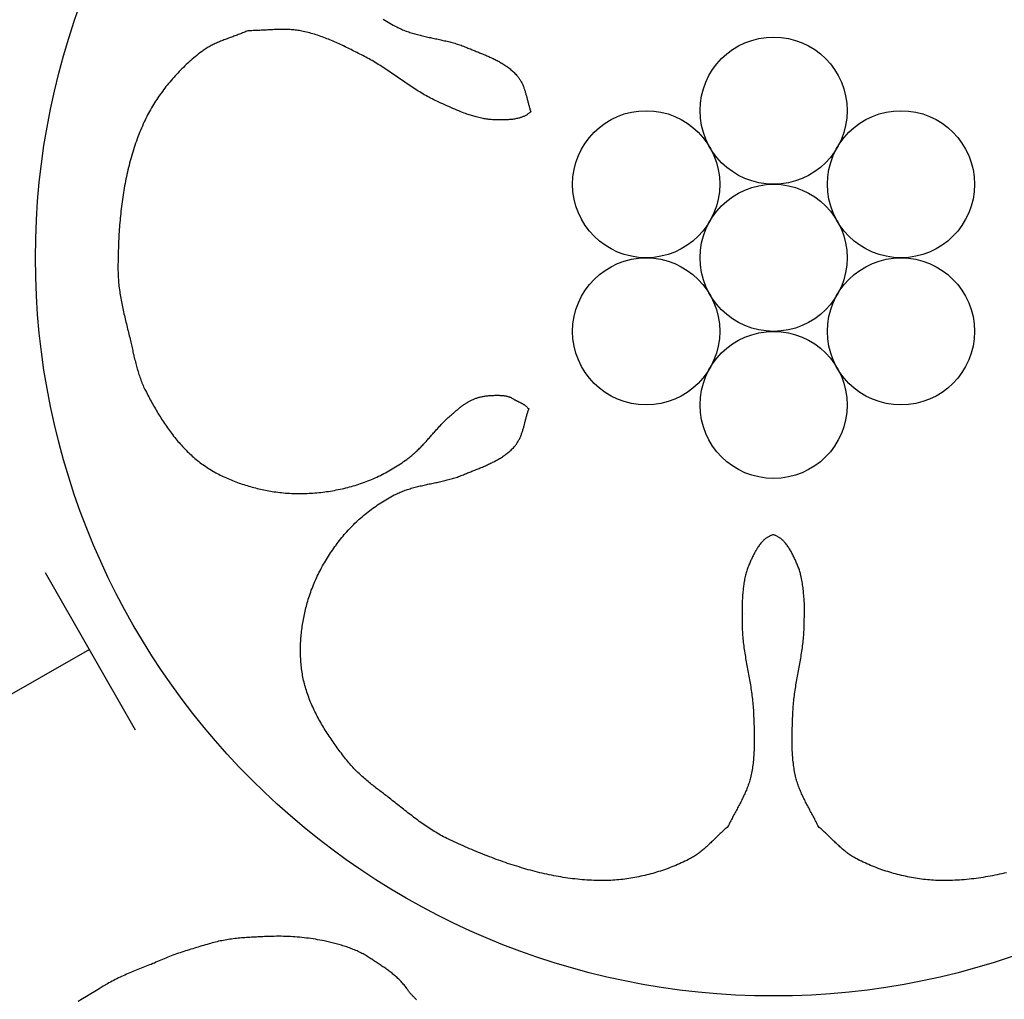
# Model space of a CAD drawing. Units: millimetres. Extents: x 7 to 264, y -100 to 99.
# Drawn here: x 91 to 123, y -24 to 8 of the extents above; entities that cross this region are included whole.
import ezdxf

# ---------------------------------------------------------------- set-up
doc = ezdxf.new("R2010")
doc.units = ezdxf.units.MM
doc.layers.add('Vector Layer 1', color=7, linetype='Continuous', lineweight=30)
doc.layers.add('Vector Layer 2', color=7, linetype='Continuous', lineweight=30)

msp = doc.modelspace()

# ---------------------------------------------------------------- linework, layer by layer
at = {"layer": 'Vector Layer 1', "color": 18, "lineweight": 30, "true_color": 0x000000}
for p, q in [((95.236, -15.292), (92.32, -10.197)), ((116.872, -10.183), (116.872, -10.183)), ((114.947, -11.529), (114.947, -11.529)), ((93.74, -12.678), (76.639, -22.464))]:
    msp.add_line(p, q, dxfattribs=at)
for points in [[(103.253, 7.726), (103.307, 7.692), (103.36, 7.659), (103.414, 7.626), (103.468, 7.594), (103.523, 7.563), (103.578, 7.532), (103.633, 7.502), (103.688, 7.473), (103.688, 7.473), (103.726, 7.454), (103.764, 7.435), (103.802, 7.417), (103.841, 7.4), (103.88, 7.383), (103.919, 7.367), (103.958, 7.352), (103.997, 7.337), (104.037, 7.323), (104.077, 7.309), (104.117, 7.295), (104.157, 7.282), (104.198, 7.27), (104.238, 7.258), (104.279, 7.246), (104.32, 7.235), (104.361, 7.224), (104.402, 7.213), (104.443, 7.203), (104.485, 7.193), (104.526, 7.183), (104.568, 7.173), (104.61, 7.164), (104.651, 7.154), (104.693, 7.145), (104.735, 7.136), (104.777, 7.127), (104.819, 7.118), (104.86, 7.109), (104.902, 7.1), (104.944, 7.092), (104.986, 7.083), (105.028, 7.074), (105.07, 7.065), (105.112, 7.056), (105.154, 7.047), (105.195, 7.037), (105.237, 7.028), (105.279, 7.018), (105.32, 7.008), (105.362, 6.998), (105.403, 6.988), (105.444, 6.977), (105.486, 6.966), (105.527, 6.954), (105.568, 6.943), (105.608, 6.93), (105.649, 6.918), (105.689, 6.905), (105.729, 6.891), (105.77, 6.878), (105.809, 6.863), (105.849, 6.848), (105.889, 6.833), (105.928, 6.816), (105.928, 6.816), (105.961, 6.803), (105.994, 6.789), (106.028, 6.775), (106.061, 6.762), (106.095, 6.748), (106.129, 6.734), (106.163, 6.721), (106.197, 6.707), (106.231, 6.694), (106.265, 6.68), (106.299, 6.667), (106.333, 6.653), (106.367, 6.639), (106.401, 6.625), (106.435, 6.612), (106.469, 6.598), (106.504, 6.583), (106.538, 6.569), (106.571, 6.555), (106.605, 6.54), (106.639, 6.526), (106.673, 6.511), (106.706, 6.496), (106.739, 6.48), (106.773, 6.465), (106.806, 6.449), (106.839, 6.433), (106.871, 6.417), (106.904, 6.401), (106.936, 6.384), (106.968, 6.367), (107, 6.349), (107.031, 6.332), (107.063, 6.314), (107.094, 6.295), (107.124, 6.276), (107.155, 6.257), (107.185, 6.238), (107.214, 6.218), (107.244, 6.198), (107.273, 6.177), (107.302, 6.156), (107.33, 6.134), (107.358, 6.112), (107.385, 6.089), (107.412, 6.066), (107.439, 6.043), (107.465, 6.018), (107.491, 5.994), (107.516, 5.969), (107.54, 5.943), (107.565, 5.917), (107.588, 5.89), (107.588, 5.89), (107.606, 5.869), (107.622, 5.848), (107.638, 5.827), (107.653, 5.805), (107.668, 5.783), (107.683, 5.76), (107.696, 5.738), (107.709, 5.715), (107.722, 5.691), (107.734, 5.668), (107.746, 5.644), (107.757, 5.62), (107.768, 5.595), (107.778, 5.571), (107.789, 5.546), (107.798, 5.521), (107.808, 5.495), (107.817, 5.47), (107.826, 5.444), (107.834, 5.418), (107.842, 5.393), (107.85, 5.366), (107.858, 5.34), (107.866, 5.314), (107.873, 5.287), (107.88, 5.261), (107.888, 5.234), (107.895, 5.208), (107.902, 5.181), (107.908, 5.154), (107.915, 5.127), (107.922, 5.1), (107.929, 5.074), (107.936, 5.047), (107.943, 5.02), (107.95, 4.993), (107.957, 4.967), (107.964, 4.94), (107.971, 4.913), (107.978, 4.887), (107.986, 4.86), (107.993, 4.834), (108.001, 4.808), (108.009, 4.782), (108.018, 4.756), (108.026, 4.73)], [(108.026, 4.73), (108.014, 4.717), (108.001, 4.704), (107.987, 4.692), (107.973, 4.68), (107.959, 4.669), (107.944, 4.657), (107.944, 4.657), (107.925, 4.644), (107.906, 4.632), (107.886, 4.62), (107.867, 4.608), (107.846, 4.598), (107.826, 4.587), (107.805, 4.578), (107.784, 4.569), (107.762, 4.56), (107.741, 4.552), (107.719, 4.545), (107.697, 4.537), (107.675, 4.531), (107.653, 4.525), (107.63, 4.519), (107.63, 4.519), (107.597, 4.511), (107.565, 4.504), (107.532, 4.497), (107.499, 4.492), (107.466, 4.487), (107.433, 4.482), (107.399, 4.478), (107.366, 4.475), (107.333, 4.472), (107.3, 4.469), (107.266, 4.467), (107.233, 4.466), (107.199, 4.465), (107.166, 4.464), (107.132, 4.463), (107.099, 4.463), (107.065, 4.462), (107.032, 4.462), (106.998, 4.463), (106.964, 4.463), (106.931, 4.463), (106.897, 4.463), (106.897, 4.463), (106.859, 4.465), (106.822, 4.467), (106.784, 4.469), (106.746, 4.472), (106.708, 4.475), (106.671, 4.479), (106.633, 4.484), (106.596, 4.489), (106.558, 4.495), (106.521, 4.501), (106.484, 4.508), (106.484, 4.508), (106.439, 4.517), (106.394, 4.527), (106.349, 4.537), (106.304, 4.548), (106.304, 4.548), (106.265, 4.558), (106.226, 4.569), (106.188, 4.58), (106.149, 4.591), (106.11, 4.603), (106.072, 4.615), (106.034, 4.628), (105.996, 4.641), (105.957, 4.654), (105.919, 4.667), (105.919, 4.667), (105.867, 4.687), (105.814, 4.707), (105.761, 4.728), (105.761, 4.728), (105.696, 4.754), (105.631, 4.781), (105.566, 4.808), (105.502, 4.836), (105.437, 4.864), (105.373, 4.893), (105.309, 4.922), (105.245, 4.951), (105.181, 4.98), (105.117, 5.01), (105.053, 5.039), (104.989, 5.069), (104.989, 5.069), (104.937, 5.093), (104.885, 5.118), (104.834, 5.144), (104.782, 5.17), (104.732, 5.197), (104.681, 5.224), (104.631, 5.252), (104.581, 5.28), (104.531, 5.309), (104.482, 5.338), (104.433, 5.368), (104.384, 5.398), (104.335, 5.429), (104.286, 5.459), (104.238, 5.49), (104.19, 5.522), (104.141, 5.553), (104.094, 5.585), (104.046, 5.617), (103.998, 5.649), (103.95, 5.682), (103.903, 5.714), (103.855, 5.747), (103.808, 5.78), (103.76, 5.812), (103.713, 5.845), (103.665, 5.878), (103.618, 5.911), (103.57, 5.943), (103.523, 5.976), (103.475, 6.008), (103.428, 6.041), (103.38, 6.073), (103.332, 6.105), (103.284, 6.137), (103.236, 6.169), (103.188, 6.2), (103.139, 6.231), (103.09, 6.262), (103.042, 6.292), (102.993, 6.322), (102.943, 6.352), (102.894, 6.381), (102.844, 6.41), (102.794, 6.438), (102.744, 6.466), (102.693, 6.493), (102.642, 6.52), (102.591, 6.546), (102.591, 6.546), (102.543, 6.57), (102.496, 6.594), (102.448, 6.618), (102.4, 6.642), (102.353, 6.667), (102.305, 6.691), (102.257, 6.714), (102.209, 6.738), (102.161, 6.762), (102.113, 6.786), (102.065, 6.809), (102.016, 6.833), (101.968, 6.856), (101.92, 6.879), (101.871, 6.902), (101.822, 6.924), (101.774, 6.946), (101.725, 6.968), (101.676, 6.99), (101.626, 7.011), (101.577, 7.032), (101.528, 7.053), (101.478, 7.073), (101.429, 7.093), (101.379, 7.113), (101.329, 7.132), (101.279, 7.15), (101.229, 7.168), (101.178, 7.186), (101.128, 7.203), (101.077, 7.219), (101.026, 7.235), (100.975, 7.251), (100.924, 7.265), (100.872, 7.279), (100.821, 7.293), (100.769, 7.306), (100.717, 7.318), (100.665, 7.329), (100.612, 7.34), (100.612, 7.34), (100.571, 7.347), (100.53, 7.354), (100.488, 7.361), (100.447, 7.366), (100.405, 7.371), (100.363, 7.375), (100.321, 7.379), (100.279, 7.382), (100.237, 7.385), (100.195, 7.387), (100.152, 7.389), (100.11, 7.39), (100.067, 7.391), (100.025, 7.391), (99.982, 7.391), (99.94, 7.391), (99.897, 7.39), (99.854, 7.389), (99.811, 7.388), (99.768, 7.387), (99.726, 7.385), (99.683, 7.383), (99.64, 7.381), (99.597, 7.379), (99.554, 7.377), (99.511, 7.375), (99.468, 7.372), (99.426, 7.37), (99.383, 7.368), (99.34, 7.365), (99.297, 7.363), (99.254, 7.361), (99.212, 7.359), (99.169, 7.357), (99.127, 7.355), (99.084, 7.354), (99.042, 7.353), (98.999, 7.352), (98.957, 7.351), (98.915, 7.35), (98.873, 7.35), (98.873, 7.35), (98.839, 7.335), (98.804, 7.321), (98.77, 7.306), (98.735, 7.292), (98.7, 7.278), (98.665, 7.264), (98.63, 7.25), (98.595, 7.236), (98.559, 7.223), (98.524, 7.21), (98.488, 7.196), (98.452, 7.183), (98.417, 7.17), (98.381, 7.157), (98.345, 7.144), (98.309, 7.131), (98.273, 7.117), (98.238, 7.104), (98.202, 7.091), (98.166, 7.078), (98.13, 7.064), (98.095, 7.05), (98.059, 7.036), (98.024, 7.022), (97.989, 7.008), (97.954, 6.994), (97.919, 6.979), (97.884, 6.964), (97.85, 6.949), (97.816, 6.933), (97.782, 6.917), (97.748, 6.901), (97.714, 6.884), (97.681, 6.867), (97.648, 6.85), (97.615, 6.832), (97.583, 6.814), (97.551, 6.795), (97.52, 6.776), (97.488, 6.756), (97.458, 6.735), (97.427, 6.714), (97.397, 6.693), (97.368, 6.671), (97.368, 6.671), (97.317, 6.631), (97.266, 6.592), (97.216, 6.551), (97.166, 6.51), (97.117, 6.469), (97.068, 6.427), (97.019, 6.384), (96.971, 6.341), (96.923, 6.298), (96.876, 6.254), (96.829, 6.21), (96.782, 6.165), (96.736, 6.119), (96.69, 6.073), (96.645, 6.027), (96.6, 5.98), (96.556, 5.933), (96.512, 5.885), (96.469, 5.837), (96.426, 5.789), (96.383, 5.74), (96.342, 5.69), (96.3, 5.641), (96.26, 5.591), (96.219, 5.54), (96.18, 5.489), (96.14, 5.438), (96.102, 5.386), (96.064, 5.334), (96.026, 5.282), (95.99, 5.229), (95.953, 5.176), (95.918, 5.122), (95.883, 5.068), (95.849, 5.014), (95.815, 4.96), (95.782, 4.905), (95.749, 4.85), (95.718, 4.794), (95.686, 4.739), (95.656, 4.683), (95.626, 4.626), (95.597, 4.57), (95.569, 4.513), (95.541, 4.456), (95.515, 4.399), (95.515, 4.399), (95.484, 4.331), (95.454, 4.262), (95.424, 4.194), (95.395, 4.125), (95.367, 4.056), (95.34, 3.987), (95.313, 3.917), (95.287, 3.847), (95.262, 3.777), (95.237, 3.706), (95.213, 3.636), (95.189, 3.565), (95.166, 3.494), (95.144, 3.423), (95.123, 3.351), (95.102, 3.279), (95.081, 3.207), (95.062, 3.135), (95.042, 3.063), (95.024, 2.991), (95.006, 2.918), (94.988, 2.845), (94.971, 2.772), (94.955, 2.699), (94.939, 2.626), (94.924, 2.552), (94.909, 2.479), (94.895, 2.405), (94.881, 2.331), (94.868, 2.257), (94.855, 2.183), (94.843, 2.109), (94.831, 2.035), (94.82, 1.96), (94.809, 1.886), (94.799, 1.811), (94.789, 1.737), (94.78, 1.662), (94.771, 1.587), (94.762, 1.512), (94.754, 1.438), (94.746, 1.363), (94.739, 1.288), (94.732, 1.213), (94.725, 1.138), (94.719, 1.063), (94.713, 0.987), (94.708, 0.912), (94.703, 0.837), (94.698, 0.762), (94.694, 0.687), (94.69, 0.612), (94.686, 0.537), (94.683, 0.462), (94.68, 0.387), (94.677, 0.312), (94.674, 0.237), (94.672, 0.162), (94.67, 0.088), (94.669, 0.013), (94.667, -0.062), (94.666, -0.137), (94.665, -0.211), (94.665, -0.285), (94.665, -0.36), (94.665, -0.36), (94.665, -0.416), (94.666, -0.472), (94.667, -0.528), (94.67, -0.584), (94.673, -0.641), (94.677, -0.697), (94.681, -0.753), (94.686, -0.808), (94.692, -0.864), (94.698, -0.92), (94.705, -0.976), (94.713, -1.032), (94.72, -1.088), (94.729, -1.143), (94.738, -1.199), (94.747, -1.254), (94.757, -1.31), (94.767, -1.366), (94.777, -1.421), (94.788, -1.477), (94.799, -1.532), (94.811, -1.587), (94.822, -1.643), (94.835, -1.698), (94.847, -1.754), (94.859, -1.809), (94.872, -1.864), (94.885, -1.919), (94.898, -1.974), (94.911, -2.03), (94.924, -2.085), (94.937, -2.14), (94.951, -2.195), (94.964, -2.25), (94.978, -2.305), (94.991, -2.36), (95.004, -2.415), (95.018, -2.47), (95.031, -2.525), (95.044, -2.58), (95.057, -2.634), (95.057, -2.634), (95.068, -2.68), (95.078, -2.726), (95.089, -2.772), (95.099, -2.818), (95.11, -2.864), (95.12, -2.91), (95.13, -2.956), (95.141, -3.002), (95.151, -3.048), (95.162, -3.094), (95.173, -3.14), (95.183, -3.186), (95.194, -3.232), (95.205, -3.278), (95.217, -3.324), (95.228, -3.37), (95.24, -3.416), (95.252, -3.462), (95.264, -3.507), (95.277, -3.553), (95.289, -3.598), (95.303, -3.643), (95.316, -3.688), (95.33, -3.733), (95.345, -3.778), (95.359, -3.823), (95.375, -3.867), (95.39, -3.912), (95.407, -3.956), (95.424, -4), (95.441, -4.043), (95.459, -4.087), (95.477, -4.13), (95.496, -4.173), (95.516, -4.216), (95.537, -4.258), (95.558, -4.3), (95.558, -4.3), (95.583, -4.349), (95.608, -4.398), (95.634, -4.447), (95.659, -4.496), (95.685, -4.545), (95.712, -4.594), (95.738, -4.643), (95.765, -4.692), (95.792, -4.74), (95.819, -4.789), (95.847, -4.837), (95.875, -4.886), (95.903, -4.934), (95.932, -4.982), (95.96, -5.03), (95.99, -5.078), (96.019, -5.125), (96.049, -5.173), (96.079, -5.22), (96.109, -5.267), (96.14, -5.314), (96.171, -5.361), (96.202, -5.407), (96.234, -5.453), (96.266, -5.499), (96.298, -5.545), (96.331, -5.59), (96.364, -5.635), (96.398, -5.68), (96.432, -5.724), (96.466, -5.768), (96.501, -5.812), (96.536, -5.855), (96.571, -5.898), (96.607, -5.941), (96.644, -5.983), (96.68, -6.025), (96.717, -6.066), (96.755, -6.107), (96.793, -6.148), (96.832, -6.188), (96.87, -6.228), (96.91, -6.267), (96.95, -6.306), (96.99, -6.344), (97.031, -6.382), (97.072, -6.419), (97.114, -6.456), (97.156, -6.492), (97.198, -6.528), (97.242, -6.563), (97.285, -6.597), (97.329, -6.631), (97.329, -6.631), (97.373, -6.664), (97.416, -6.695), (97.461, -6.726), (97.505, -6.757), (97.55, -6.787), (97.596, -6.816), (97.642, -6.845), (97.689, -6.874), (97.735, -6.901), (97.783, -6.928), (97.83, -6.955), (97.878, -6.981), (97.927, -7.007), (97.975, -7.032), (98.025, -7.056), (98.074, -7.08), (98.124, -7.103), (98.174, -7.126), (98.224, -7.148), (98.275, -7.17), (98.326, -7.191), (98.377, -7.212), (98.428, -7.232), (98.48, -7.252), (98.532, -7.271), (98.584, -7.29), (98.636, -7.308), (98.688, -7.325), (98.741, -7.343), (98.794, -7.359), (98.847, -7.375), (98.9, -7.391), (98.953, -7.406), (99.006, -7.421), (99.06, -7.435), (99.113, -7.449), (99.167, -7.462), (99.221, -7.475), (99.274, -7.487), (99.328, -7.499), (99.382, -7.51), (99.436, -7.521), (99.49, -7.532), (99.544, -7.542), (99.598, -7.551), (99.651, -7.561), (99.651, -7.561), (99.714, -7.57), (99.776, -7.58), (99.838, -7.588), (99.901, -7.596), (99.963, -7.602), (100.026, -7.609), (100.089, -7.614), (100.152, -7.619), (100.216, -7.623), (100.279, -7.626), (100.342, -7.628), (100.405, -7.63), (100.469, -7.631), (100.532, -7.632), (100.596, -7.631), (100.659, -7.63), (100.723, -7.629), (100.787, -7.626), (100.85, -7.623), (100.914, -7.62), (100.977, -7.616), (101.04, -7.611), (101.104, -7.605), (101.167, -7.599), (101.23, -7.592), (101.293, -7.585), (101.356, -7.577), (101.419, -7.568), (101.482, -7.559), (101.545, -7.549), (101.607, -7.538), (101.67, -7.527), (101.732, -7.515), (101.794, -7.503), (101.856, -7.49), (101.917, -7.477), (101.979, -7.463), (102.04, -7.448), (102.101, -7.433), (102.101, -7.433), (102.162, -7.418), (102.222, -7.401), (102.282, -7.384), (102.342, -7.366), (102.402, -7.347), (102.462, -7.328), (102.521, -7.308), (102.581, -7.287), (102.64, -7.266), (102.698, -7.244), (102.757, -7.221), (102.815, -7.198), (102.873, -7.173), (102.931, -7.149), (102.988, -7.123), (103.046, -7.097), (103.103, -7.07), (103.159, -7.043), (103.215, -7.015), (103.271, -6.986), (103.327, -6.957), (103.382, -6.927), (103.437, -6.897), (103.491, -6.866), (103.545, -6.834), (103.599, -6.802), (103.652, -6.769), (103.705, -6.736), (103.757, -6.702), (103.809, -6.668), (103.86, -6.633), (103.911, -6.597), (103.962, -6.561), (104.012, -6.525), (104.012, -6.525), (104.046, -6.499), (104.079, -6.474), (104.112, -6.448), (104.143, -6.423), (104.175, -6.397), (104.205, -6.372), (104.235, -6.346), (104.264, -6.321), (104.293, -6.295), (104.321, -6.269), (104.349, -6.243), (104.376, -6.218), (104.403, -6.192), (104.429, -6.166), (104.455, -6.14), (104.48, -6.114), (104.506, -6.088), (104.53, -6.062), (104.555, -6.036), (104.579, -6.01), (104.603, -5.984), (104.627, -5.957), (104.651, -5.931), (104.675, -5.905), (104.698, -5.879), (104.721, -5.852), (104.745, -5.826), (104.768, -5.799), (104.791, -5.773), (104.814, -5.746), (104.837, -5.719), (104.861, -5.693), (104.884, -5.666), (104.908, -5.639), (104.931, -5.612), (104.955, -5.585), (104.979, -5.558), (105.004, -5.531), (105.028, -5.504), (105.053, -5.477), (105.078, -5.45), (105.104, -5.423), (105.13, -5.395), (105.156, -5.368), (105.182, -5.34), (105.21, -5.313), (105.237, -5.285), (105.265, -5.258), (105.294, -5.23), (105.323, -5.202), (105.353, -5.174), (105.383, -5.146), (105.414, -5.118), (105.446, -5.09), (105.446, -5.09), (105.472, -5.068), (105.497, -5.046), (105.521, -5.025), (105.546, -5.004), (105.57, -4.983), (105.594, -4.963), (105.617, -4.943), (105.641, -4.924), (105.664, -4.905), (105.687, -4.886), (105.71, -4.868), (105.732, -4.85), (105.755, -4.832), (105.777, -4.815), (105.799, -4.799), (105.822, -4.782), (105.844, -4.766), (105.866, -4.751), (105.888, -4.736), (105.91, -4.721), (105.932, -4.707), (105.954, -4.693), (105.976, -4.679), (105.998, -4.666), (106.021, -4.654), (106.043, -4.641), (106.066, -4.629), (106.089, -4.618), (106.111, -4.607), (106.134, -4.596), (106.158, -4.585), (106.181, -4.575), (106.205, -4.566), (106.229, -4.557), (106.253, -4.548), (106.278, -4.539), (106.303, -4.531), (106.328, -4.524), (106.354, -4.516), (106.38, -4.509), (106.406, -4.503), (106.433, -4.497), (106.461, -4.491), (106.488, -4.486), (106.517, -4.481), (106.545, -4.476), (106.575, -4.472), (106.604, -4.468), (106.635, -4.464), (106.666, -4.461), (106.697, -4.459), (106.729, -4.456), (106.762, -4.454), (106.796, -4.453), (106.83, -4.452), (106.83, -4.452), (106.86, -4.451), (106.89, -4.45), (106.92, -4.45), (106.948, -4.45), (106.976, -4.451), (107.003, -4.451), (107.03, -4.452), (107.056, -4.453), (107.081, -4.455), (107.106, -4.457), (107.13, -4.459), (107.153, -4.462), (107.176, -4.465), (107.198, -4.468), (107.22, -4.472), (107.241, -4.476), (107.261, -4.48), (107.281, -4.485), (107.3, -4.491), (107.319, -4.496), (107.337, -4.502), (107.355, -4.509), (107.372, -4.516), (107.388, -4.523), (107.404, -4.531), (107.42, -4.54), (107.435, -4.549), (107.449, -4.558), (107.449, -4.558), (107.463, -4.568), (107.477, -4.576), (107.491, -4.585), (107.506, -4.593), (107.52, -4.601), (107.534, -4.609), (107.548, -4.616), (107.562, -4.623), (107.576, -4.63), (107.59, -4.637), (107.604, -4.644), (107.618, -4.65), (107.632, -4.657), (107.646, -4.663), (107.659, -4.67), (107.673, -4.676), (107.687, -4.683), (107.701, -4.69), (107.714, -4.697), (107.728, -4.704), (107.742, -4.711), (107.755, -4.718), (107.769, -4.726), (107.782, -4.734), (107.795, -4.743), (107.809, -4.751), (107.822, -4.761), (107.835, -4.77), (107.848, -4.78), (107.861, -4.791), (107.874, -4.802), (107.887, -4.814), (107.9, -4.826), (107.912, -4.839), (107.925, -4.852), (107.937, -4.866), (107.95, -4.881), (107.962, -4.897)]]:
    msp.add_lwpolyline(points, dxfattribs=at)
at = {"layer": 'Vector Layer 1', "color": 18, "lineweight": 30, "true_color": 0x000000, "extrusion": (0, 0, -1)}
msp.add_lwpolyline([(-123.428, -19.902), (-123.352, -19.92), (-123.277, -19.937), (-123.202, -19.954), (-123.126, -19.97), (-123.05, -19.985), (-122.975, -20), (-122.899, -20.015), (-122.823, -20.028), (-122.747, -20.042), (-122.671, -20.054), (-122.595, -20.066), (-122.519, -20.077), (-122.443, -20.087), (-122.367, -20.097), (-122.29, -20.106), (-122.214, -20.115), (-122.138, -20.123), (-122.061, -20.13), (-121.985, -20.136), (-121.908, -20.141), (-121.832, -20.146), (-121.755, -20.15), (-121.678, -20.154), (-121.602, -20.156), (-121.525, -20.158), (-121.525, -20.158), (-121.46, -20.159), (-121.395, -20.159), (-121.33, -20.158), (-121.264, -20.157), (-121.199, -20.155), (-121.134, -20.152), (-121.069, -20.148), (-121.003, -20.143), (-120.938, -20.138), (-120.873, -20.132), (-120.808, -20.126), (-120.742, -20.118), (-120.677, -20.11), (-120.612, -20.101), (-120.547, -20.092), (-120.482, -20.082), (-120.417, -20.071), (-120.352, -20.059), (-120.288, -20.047), (-120.223, -20.034), (-120.158, -20.02), (-120.094, -20.006), (-120.03, -19.991), (-119.966, -19.975), (-119.902, -19.959), (-119.838, -19.942), (-119.774, -19.925), (-119.711, -19.906), (-119.648, -19.888), (-119.585, -19.868), (-119.522, -19.848), (-119.46, -19.827), (-119.397, -19.806), (-119.335, -19.784), (-119.273, -19.762), (-119.212, -19.739), (-119.151, -19.715), (-119.09, -19.691), (-119.029, -19.666), (-118.969, -19.64), (-118.909, -19.614), (-118.849, -19.588), (-118.789, -19.561), (-118.73, -19.533), (-118.672, -19.505), (-118.613, -19.476), (-118.613, -19.476), (-118.58, -19.459), (-118.547, -19.441), (-118.515, -19.423), (-118.483, -19.404), (-118.451, -19.384), (-118.419, -19.364), (-118.388, -19.343), (-118.357, -19.322), (-118.327, -19.301), (-118.296, -19.278), (-118.266, -19.256), (-118.237, -19.233), (-118.207, -19.209), (-118.178, -19.185), (-118.149, -19.161), (-118.12, -19.137), (-118.091, -19.112), (-118.063, -19.087), (-118.034, -19.061), (-118.006, -19.036), (-117.978, -19.01), (-117.95, -18.984), (-117.922, -18.958), (-117.894, -18.931), (-117.866, -18.905), (-117.839, -18.878), (-117.811, -18.852), (-117.784, -18.825), (-117.756, -18.798), (-117.729, -18.772), (-117.701, -18.745), (-117.674, -18.718), (-117.646, -18.692), (-117.619, -18.665), (-117.591, -18.639), (-117.564, -18.613), (-117.536, -18.587), (-117.508, -18.561), (-117.48, -18.535), (-117.452, -18.51), (-117.424, -18.485), (-117.396, -18.46), (-117.368, -18.435), (-117.339, -18.411), (-117.339, -18.411), (-117.321, -18.373), (-117.303, -18.335), (-117.284, -18.297), (-117.265, -18.259), (-117.246, -18.221), (-117.227, -18.183), (-117.207, -18.145), (-117.187, -18.108), (-117.167, -18.07), (-117.147, -18.032), (-117.127, -17.994), (-117.107, -17.957), (-117.086, -17.919), (-117.066, -17.881), (-117.046, -17.843), (-117.025, -17.806), (-117.005, -17.768), (-116.985, -17.73), (-116.965, -17.692), (-116.945, -17.654), (-116.925, -17.616), (-116.906, -17.578), (-116.886, -17.539), (-116.867, -17.501), (-116.849, -17.463), (-116.83, -17.424), (-116.812, -17.386), (-116.794, -17.347), (-116.777, -17.308), (-116.76, -17.269), (-116.744, -17.23), (-116.728, -17.191), (-116.713, -17.151), (-116.698, -17.112), (-116.683, -17.072), (-116.67, -17.033), (-116.657, -16.993), (-116.644, -16.952), (-116.632, -16.912), (-116.621, -16.872), (-116.611, -16.831), (-116.611, -16.831), (-116.599, -16.78), (-116.588, -16.729), (-116.577, -16.678), (-116.567, -16.627), (-116.558, -16.575), (-116.55, -16.524), (-116.542, -16.473), (-116.535, -16.421), (-116.528, -16.369), (-116.522, -16.317), (-116.516, -16.265), (-116.511, -16.213), (-116.507, -16.161), (-116.503, -16.109), (-116.499, -16.057), (-116.496, -16.005), (-116.494, -15.952), (-116.492, -15.9), (-116.49, -15.847), (-116.488, -15.795), (-116.487, -15.742), (-116.487, -15.69), (-116.486, -15.637), (-116.486, -15.585), (-116.487, -15.532), (-116.487, -15.479), (-116.488, -15.427), (-116.489, -15.374), (-116.49, -15.321), (-116.492, -15.269), (-116.493, -15.216), (-116.495, -15.164), (-116.497, -15.111), (-116.499, -15.058), (-116.501, -15.006), (-116.503, -14.953), (-116.505, -14.901), (-116.507, -14.849), (-116.509, -14.796), (-116.512, -14.744), (-116.514, -14.692), (-116.514, -14.692), (-116.517, -14.634), (-116.52, -14.576), (-116.524, -14.518), (-116.529, -14.46), (-116.534, -14.403), (-116.54, -14.345), (-116.546, -14.287), (-116.553, -14.23), (-116.56, -14.172), (-116.568, -14.114), (-116.576, -14.057), (-116.585, -13.999), (-116.594, -13.942), (-116.603, -13.884), (-116.612, -13.827), (-116.622, -13.77), (-116.632, -13.712), (-116.642, -13.655), (-116.652, -13.598), (-116.662, -13.54), (-116.673, -13.483), (-116.683, -13.426), (-116.694, -13.368), (-116.704, -13.311), (-116.715, -13.254), (-116.725, -13.196), (-116.736, -13.139), (-116.746, -13.082), (-116.756, -13.024), (-116.766, -12.967), (-116.776, -12.91), (-116.785, -12.852), (-116.794, -12.795), (-116.803, -12.737), (-116.811, -12.68), (-116.82, -12.622), (-116.827, -12.565), (-116.835, -12.507), (-116.842, -12.45), (-116.848, -12.392), (-116.854, -12.335), (-116.859, -12.277), (-116.864, -12.219), (-116.868, -12.162), (-116.872, -12.104), (-116.874, -12.046), (-116.876, -11.988), (-116.878, -11.93), (-116.878, -11.872), (-116.878, -11.872), (-116.879, -11.803), (-116.879, -11.734), (-116.879, -11.734), (-116.883, -11.687), (-116.887, -11.64), (-116.889, -11.593), (-116.891, -11.547), (-116.893, -11.5), (-116.893, -11.453), (-116.893, -11.406), (-116.893, -11.359), (-116.891, -11.312), (-116.889, -11.264), (-116.889, -11.264), (-116.884, -11.191), (-116.879, -11.117), (-116.873, -11.043), (-116.867, -10.969), (-116.867, -10.969), (-116.864, -10.921), (-116.861, -10.872), (-116.857, -10.824), (-116.852, -10.776), (-116.847, -10.728), (-116.842, -10.679), (-116.836, -10.631), (-116.829, -10.583), (-116.822, -10.535), (-116.814, -10.487), (-116.805, -10.439), (-116.796, -10.391), (-116.796, -10.391), (-116.78, -10.322), (-116.764, -10.253), (-116.764, -10.253), (-116.755, -10.218), (-116.746, -10.183), (-116.735, -10.149), (-116.725, -10.114), (-116.713, -10.08), (-116.701, -10.046), (-116.689, -10.013), (-116.676, -9.979), (-116.663, -9.945), (-116.649, -9.912), (-116.635, -9.879), (-116.635, -9.879), (-116.622, -9.85), (-116.609, -9.821), (-116.595, -9.791), (-116.582, -9.762), (-116.568, -9.733), (-116.554, -9.704), (-116.54, -9.675), (-116.526, -9.646), (-116.512, -9.618), (-116.497, -9.589), (-116.483, -9.561), (-116.467, -9.533), (-116.452, -9.505), (-116.436, -9.477), (-116.42, -9.449), (-116.403, -9.422), (-116.386, -9.395), (-116.368, -9.368), (-116.35, -9.342), (-116.332, -9.316), (-116.313, -9.29), (-116.293, -9.265), (-116.273, -9.24), (-116.273, -9.24), (-116.259, -9.223), (-116.244, -9.207), (-116.23, -9.19), (-116.215, -9.175), (-116.2, -9.159), (-116.184, -9.144), (-116.168, -9.129), (-116.152, -9.115), (-116.135, -9.101), (-116.119, -9.087), (-116.101, -9.074), (-116.084, -9.062), (-116.066, -9.049), (-116.048, -9.038), (-116.029, -9.027), (-116.01, -9.016), (-116.01, -9.016), (-115.992, -9.007), (-115.974, -8.999), (-115.956, -8.991), (-115.937, -8.984), (-115.918, -8.977), (-115.899, -8.971), (-115.88, -8.966), (-115.88, -8.966), (-115.878, -8.965), (-115.875, -8.964), (-115.875, -8.964), (-115.872, -8.965), (-115.869, -8.966), (-115.869, -8.966), (-115.85, -8.971), (-115.831, -8.977), (-115.812, -8.984), (-115.794, -8.991), (-115.776, -8.999), (-115.758, -9.007), (-115.74, -9.016), (-115.74, -9.016), (-115.721, -9.027), (-115.702, -9.038), (-115.684, -9.049), (-115.666, -9.062), (-115.648, -9.074), (-115.631, -9.087), (-115.614, -9.101), (-115.598, -9.115), (-115.582, -9.129), (-115.566, -9.144), (-115.55, -9.159), (-115.535, -9.175), (-115.52, -9.19), (-115.505, -9.207), (-115.491, -9.223), (-115.477, -9.24), (-115.477, -9.24), (-115.457, -9.265), (-115.437, -9.29), (-115.418, -9.316), (-115.399, -9.342), (-115.381, -9.368), (-115.364, -9.395), (-115.347, -9.422), (-115.33, -9.449), (-115.314, -9.477), (-115.298, -9.505), (-115.282, -9.533), (-115.267, -9.561), (-115.252, -9.589), (-115.238, -9.618), (-115.223, -9.646), (-115.209, -9.675), (-115.195, -9.704), (-115.182, -9.733), (-115.168, -9.762), (-115.154, -9.791), (-115.141, -9.821), (-115.128, -9.85), (-115.114, -9.879), (-115.114, -9.879), (-115.1, -9.914), (-115.085, -9.949), (-115.072, -9.984), (-115.058, -10.02), (-115.045, -10.055), (-115.033, -10.091), (-115.021, -10.127), (-115.01, -10.163), (-115, -10.2), (-114.99, -10.236), (-114.98, -10.273), (-114.98, -10.273), (-114.97, -10.318), (-114.96, -10.363), (-114.951, -10.408), (-114.942, -10.453), (-114.942, -10.453), (-114.935, -10.493), (-114.928, -10.533), (-114.922, -10.573), (-114.916, -10.613), (-114.911, -10.653), (-114.906, -10.693), (-114.902, -10.733), (-114.898, -10.773), (-114.894, -10.814), (-114.89, -10.854), (-114.89, -10.854), (-114.886, -10.91), (-114.883, -10.967), (-114.879, -11.023), (-114.879, -11.023), (-114.876, -11.094), (-114.874, -11.165), (-114.872, -11.236), (-114.871, -11.306), (-114.87, -11.377), (-114.869, -11.448), (-114.869, -11.518), (-114.87, -11.589), (-114.87, -11.66), (-114.87, -11.731), (-114.871, -11.801), (-114.871, -11.872), (-114.871, -11.872), (-114.872, -11.93), (-114.873, -11.988), (-114.875, -12.046), (-114.878, -12.104), (-114.882, -12.162), (-114.886, -12.219), (-114.89, -12.277), (-114.896, -12.335), (-114.902, -12.392), (-114.908, -12.45), (-114.915, -12.507), (-114.922, -12.565), (-114.93, -12.622), (-114.938, -12.68), (-114.947, -12.737), (-114.956, -12.795), (-114.965, -12.852), (-114.974, -12.91), (-114.984, -12.967), (-114.994, -13.024), (-115.004, -13.082), (-115.014, -13.139), (-115.024, -13.196), (-115.035, -13.254), (-115.045, -13.311), (-115.056, -13.368), (-115.066, -13.426), (-115.077, -13.483), (-115.087, -13.54), (-115.098, -13.598), (-115.108, -13.655), (-115.118, -13.712), (-115.128, -13.77), (-115.138, -13.827), (-115.147, -13.884), (-115.156, -13.942), (-115.165, -13.999), (-115.173, -14.057), (-115.182, -14.114), (-115.189, -14.172), (-115.197, -14.23), (-115.203, -14.287), (-115.21, -14.345), (-115.216, -14.403), (-115.221, -14.46), (-115.226, -14.518), (-115.23, -14.576), (-115.233, -14.634), (-115.236, -14.692), (-115.236, -14.692), (-115.238, -14.744), (-115.24, -14.796), (-115.242, -14.849), (-115.245, -14.901), (-115.247, -14.953), (-115.249, -15.006), (-115.251, -15.058), (-115.253, -15.111), (-115.255, -15.164), (-115.257, -15.216), (-115.258, -15.269), (-115.259, -15.321), (-115.261, -15.374), (-115.262, -15.427), (-115.262, -15.479), (-115.263, -15.532), (-115.263, -15.585), (-115.263, -15.637), (-115.263, -15.69), (-115.262, -15.742), (-115.261, -15.795), (-115.26, -15.847), (-115.258, -15.9), (-115.256, -15.952), (-115.253, -16.005), (-115.25, -16.057), (-115.247, -16.109), (-115.243, -16.161), (-115.238, -16.213), (-115.233, -16.265), (-115.228, -16.317), (-115.222, -16.369), (-115.215, -16.421), (-115.208, -16.473), (-115.2, -16.524), (-115.191, -16.575), (-115.182, -16.627), (-115.172, -16.678), (-115.162, -16.729), (-115.151, -16.78), (-115.139, -16.831), (-115.139, -16.831), (-115.128, -16.872), (-115.117, -16.912), (-115.106, -16.952), (-115.093, -16.993), (-115.08, -17.033), (-115.066, -17.072), (-115.052, -17.112), (-115.037, -17.151), (-115.022, -17.191), (-115.006, -17.23), (-114.989, -17.269), (-114.972, -17.308), (-114.955, -17.347), (-114.937, -17.386), (-114.919, -17.424), (-114.901, -17.463), (-114.882, -17.501), (-114.863, -17.539), (-114.844, -17.578), (-114.824, -17.616), (-114.805, -17.654), (-114.785, -17.692), (-114.765, -17.73), (-114.745, -17.768), (-114.724, -17.806), (-114.704, -17.843), (-114.684, -17.881), (-114.663, -17.919), (-114.643, -17.957), (-114.623, -17.994), (-114.603, -18.032), (-114.582, -18.07), (-114.562, -18.108), (-114.543, -18.145), (-114.523, -18.183), (-114.504, -18.221), (-114.484, -18.259), (-114.465, -18.297), (-114.447, -18.335), (-114.428, -18.373), (-114.411, -18.411), (-114.411, -18.411), (-114.382, -18.435), (-114.354, -18.46), (-114.325, -18.485), (-114.297, -18.51), (-114.269, -18.535), (-114.241, -18.561), (-114.214, -18.587), (-114.186, -18.613), (-114.158, -18.639), (-114.131, -18.665), (-114.103, -18.692), (-114.076, -18.718), (-114.048, -18.745), (-114.021, -18.772), (-113.993, -18.798), (-113.966, -18.825), (-113.938, -18.852), (-113.911, -18.878), (-113.883, -18.905), (-113.855, -18.931), (-113.828, -18.958), (-113.8, -18.984), (-113.772, -19.01), (-113.744, -19.036), (-113.715, -19.061), (-113.687, -19.087), (-113.659, -19.112), (-113.63, -19.137), (-113.601, -19.161), (-113.572, -19.185), (-113.543, -19.209), (-113.513, -19.233), (-113.483, -19.256), (-113.453, -19.278), (-113.423, -19.301), (-113.392, -19.322), (-113.361, -19.343), (-113.33, -19.364), (-113.299, -19.384), (-113.267, -19.404), (-113.235, -19.423), (-113.202, -19.441), (-113.17, -19.459), (-113.136, -19.476), (-113.136, -19.476), (-113.078, -19.505), (-113.019, -19.533), (-112.96, -19.561), (-112.901, -19.588), (-112.841, -19.614), (-112.781, -19.64), (-112.721, -19.666), (-112.66, -19.691), (-112.599, -19.715), (-112.538, -19.739), (-112.476, -19.762), (-112.414, -19.784), (-112.352, -19.806), (-112.29, -19.827), (-112.227, -19.848), (-112.165, -19.868), (-112.102, -19.888), (-112.039, -19.906), (-111.975, -19.925), (-111.912, -19.942), (-111.848, -19.959), (-111.784, -19.975), (-111.72, -19.991), (-111.656, -20.006), (-111.591, -20.02), (-111.527, -20.034), (-111.462, -20.047), (-111.397, -20.059), (-111.333, -20.071), (-111.268, -20.082), (-111.203, -20.092), (-111.138, -20.101), (-111.072, -20.11), (-111.007, -20.118), (-110.942, -20.126), (-110.877, -20.132), (-110.812, -20.138), (-110.746, -20.143), (-110.681, -20.148), (-110.616, -20.152), (-110.55, -20.155), (-110.485, -20.157), (-110.42, -20.158), (-110.355, -20.159), (-110.29, -20.159), (-110.225, -20.158), (-110.225, -20.158), (-110.148, -20.156), (-110.071, -20.154), (-109.995, -20.15), (-109.918, -20.146), (-109.841, -20.141), (-109.765, -20.136), (-109.688, -20.13), (-109.612, -20.123), (-109.536, -20.115), (-109.459, -20.106), (-109.383, -20.097), (-109.307, -20.087), (-109.231, -20.077), (-109.154, -20.066), (-109.078, -20.054), (-109.002, -20.042), (-108.926, -20.028), (-108.851, -20.015), (-108.775, -20), (-108.699, -19.985), (-108.624, -19.97), (-108.548, -19.954), (-108.473, -19.937), (-108.397, -19.92), (-108.322, -19.902), (-108.247, -19.884), (-108.172, -19.865), (-108.097, -19.845), (-108.022, -19.826), (-107.947, -19.805), (-107.872, -19.784), (-107.798, -19.763), (-107.723, -19.741), (-107.649, -19.718), (-107.575, -19.696), (-107.501, -19.672), (-107.427, -19.648), (-107.353, -19.624), (-107.279, -19.6), (-107.205, -19.575), (-107.132, -19.549), (-107.059, -19.523), (-106.985, -19.497), (-106.912, -19.471), (-106.839, -19.444), (-106.766, -19.416), (-106.694, -19.389), (-106.621, -19.361), (-106.549, -19.332), (-106.477, -19.304), (-106.404, -19.275), (-106.332, -19.246), (-106.261, -19.216), (-106.189, -19.186), (-106.118, -19.156), (-106.046, -19.126), (-105.975, -19.095), (-105.904, -19.064), (-105.834, -19.033), (-105.763, -19.002), (-105.692, -18.97), (-105.622, -18.939), (-105.552, -18.907), (-105.482, -18.875), (-105.413, -18.842), (-105.413, -18.842), (-105.36, -18.818), (-105.308, -18.792), (-105.256, -18.766), (-105.205, -18.739), (-105.154, -18.712), (-105.103, -18.684), (-105.052, -18.655), (-105.002, -18.626), (-104.952, -18.596), (-104.903, -18.566), (-104.853, -18.536), (-104.804, -18.504), (-104.756, -18.473), (-104.707, -18.441), (-104.659, -18.408), (-104.611, -18.376), (-104.563, -18.343), (-104.515, -18.309), (-104.468, -18.275), (-104.42, -18.241), (-104.373, -18.207), (-104.326, -18.172), (-104.279, -18.137), (-104.233, -18.102), (-104.186, -18.067), (-104.14, -18.031), (-104.093, -17.995), (-104.047, -17.96), (-104.001, -17.924), (-103.955, -17.888), (-103.909, -17.851), (-103.863, -17.815), (-103.817, -17.779), (-103.772, -17.743), (-103.726, -17.707), (-103.68, -17.67), (-103.634, -17.634), (-103.589, -17.598), (-103.543, -17.562), (-103.497, -17.526), (-103.451, -17.49), (-103.451, -17.49), (-103.413, -17.46), (-103.375, -17.431), (-103.336, -17.401), (-103.298, -17.372), (-103.259, -17.342), (-103.22, -17.312), (-103.182, -17.283), (-103.143, -17.253), (-103.104, -17.223), (-103.066, -17.194), (-103.027, -17.164), (-102.989, -17.134), (-102.95, -17.104), (-102.912, -17.074), (-102.874, -17.043), (-102.836, -17.013), (-102.798, -16.982), (-102.76, -16.951), (-102.723, -16.92), (-102.685, -16.889), (-102.648, -16.857), (-102.612, -16.826), (-102.575, -16.793), (-102.539, -16.761), (-102.503, -16.728), (-102.468, -16.695), (-102.433, -16.662), (-102.398, -16.628), (-102.364, -16.594), (-102.33, -16.56), (-102.296, -16.525), (-102.263, -16.49), (-102.23, -16.454), (-102.198, -16.418), (-102.167, -16.381), (-102.136, -16.344), (-102.105, -16.307), (-102.105, -16.307), (-102.07, -16.262), (-102.035, -16.218), (-102, -16.173), (-101.965, -16.129), (-101.931, -16.084), (-101.896, -16.038), (-101.862, -15.993), (-101.827, -15.947), (-101.793, -15.902), (-101.759, -15.856), (-101.726, -15.809), (-101.692, -15.763), (-101.659, -15.716), (-101.626, -15.669), (-101.594, -15.622), (-101.561, -15.575), (-101.529, -15.527), (-101.497, -15.48), (-101.466, -15.432), (-101.435, -15.384), (-101.404, -15.335), (-101.374, -15.287), (-101.344, -15.238), (-101.314, -15.189), (-101.285, -15.14), (-101.256, -15.091), (-101.227, -15.041), (-101.199, -14.991), (-101.172, -14.941), (-101.144, -14.891), (-101.118, -14.841), (-101.092, -14.79), (-101.066, -14.739), (-101.041, -14.688), (-101.016, -14.637), (-100.992, -14.586), (-100.968, -14.534), (-100.945, -14.482), (-100.923, -14.43), (-100.901, -14.378), (-100.88, -14.326), (-100.859, -14.273), (-100.839, -14.22), (-100.82, -14.167), (-100.801, -14.114), (-100.783, -14.061), (-100.766, -14.007), (-100.749, -13.953), (-100.733, -13.899), (-100.718, -13.845), (-100.703, -13.79), (-100.689, -13.736), (-100.676, -13.681), (-100.676, -13.681), (-100.665, -13.627), (-100.653, -13.574), (-100.643, -13.52), (-100.633, -13.466), (-100.625, -13.412), (-100.616, -13.358), (-100.609, -13.304), (-100.602, -13.249), (-100.596, -13.195), (-100.591, -13.14), (-100.586, -13.085), (-100.582, -13.03), (-100.579, -12.975), (-100.576, -12.92), (-100.574, -12.865), (-100.573, -12.81), (-100.572, -12.755), (-100.572, -12.699), (-100.572, -12.644), (-100.574, -12.589), (-100.575, -12.533), (-100.578, -12.478), (-100.58, -12.422), (-100.584, -12.367), (-100.588, -12.312), (-100.593, -12.256), (-100.598, -12.201), (-100.604, -12.146), (-100.61, -12.091), (-100.617, -12.036), (-100.624, -11.981), (-100.632, -11.926), (-100.64, -11.871), (-100.649, -11.816), (-100.659, -11.762), (-100.669, -11.707), (-100.679, -11.653), (-100.69, -11.598), (-100.701, -11.544), (-100.713, -11.49), (-100.725, -11.437), (-100.738, -11.383), (-100.751, -11.33), (-100.764, -11.277), (-100.778, -11.224), (-100.792, -11.171), (-100.792, -11.171), (-100.809, -11.112), (-100.826, -11.053), (-100.845, -10.994), (-100.863, -10.936), (-100.883, -10.877), (-100.903, -10.819), (-100.924, -10.761), (-100.946, -10.704), (-100.968, -10.646), (-100.991, -10.589), (-101.015, -10.532), (-101.04, -10.475), (-101.065, -10.418), (-101.09, -10.362), (-101.117, -10.306), (-101.143, -10.25), (-101.171, -10.195), (-101.199, -10.139), (-101.228, -10.084), (-101.257, -10.03), (-101.287, -9.975), (-101.317, -9.921), (-101.348, -9.868), (-101.38, -9.814), (-101.412, -9.761), (-101.444, -9.708), (-101.478, -9.656), (-101.511, -9.604), (-101.545, -9.552), (-101.58, -9.501), (-101.615, -9.45), (-101.65, -9.399), (-101.686, -9.349), (-101.723, -9.299), (-101.76, -9.249), (-101.797, -9.2), (-101.835, -9.152), (-101.873, -9.103), (-101.912, -9.056), (-101.951, -9.008), (-101.951, -9.008), (-101.991, -8.96), (-102.032, -8.913), (-102.074, -8.866), (-102.116, -8.819), (-102.159, -8.773), (-102.202, -8.728), (-102.246, -8.683), (-102.291, -8.638), (-102.336, -8.594), (-102.381, -8.55), (-102.427, -8.507), (-102.474, -8.465), (-102.521, -8.423), (-102.569, -8.382), (-102.617, -8.341), (-102.666, -8.3), (-102.715, -8.261), (-102.765, -8.221), (-102.815, -8.183), (-102.865, -8.145), (-102.916, -8.107), (-102.967, -8.07), (-103.019, -8.034), (-103.071, -7.998), (-103.124, -7.963), (-103.177, -7.929), (-103.23, -7.895), (-103.283, -7.862), (-103.337, -7.829), (-103.391, -7.797), (-103.446, -7.766), (-103.501, -7.735), (-103.556, -7.705), (-103.611, -7.676), (-103.611, -7.676), (-103.649, -7.657), (-103.687, -7.638), (-103.725, -7.62), (-103.764, -7.603), (-103.803, -7.586), (-103.842, -7.57), (-103.881, -7.555), (-103.921, -7.54), (-103.96, -7.526), (-104, -7.512), (-104.04, -7.499), (-104.08, -7.486), (-104.121, -7.473), (-104.161, -7.461), (-104.202, -7.449), (-104.243, -7.438), (-104.284, -7.427), (-104.325, -7.416), (-104.367, -7.406), (-104.408, -7.396), (-104.449, -7.386), (-104.491, -7.376), (-104.533, -7.367), (-104.574, -7.357), (-104.616, -7.348), (-104.658, -7.339), (-104.7, -7.33), (-104.742, -7.321), (-104.784, -7.312), (-104.826, -7.304), (-104.867, -7.295), (-104.909, -7.286), (-104.951, -7.277), (-104.993, -7.268), (-105.035, -7.259), (-105.077, -7.25), (-105.119, -7.24), (-105.16, -7.231), (-105.202, -7.221), (-105.244, -7.211), (-105.285, -7.201), (-105.326, -7.191), (-105.368, -7.18), (-105.409, -7.169), (-105.45, -7.157), (-105.491, -7.146), (-105.531, -7.134), (-105.572, -7.121), (-105.612, -7.108), (-105.653, -7.095), (-105.693, -7.081), (-105.733, -7.066), (-105.772, -7.051), (-105.812, -7.036), (-105.851, -7.02), (-105.851, -7.02), (-105.884, -7.006), (-105.917, -6.992), (-105.951, -6.978), (-105.984, -6.965), (-106.018, -6.951), (-106.052, -6.938), (-106.086, -6.924), (-106.12, -6.91), (-106.154, -6.897), (-106.188, -6.883), (-106.222, -6.87), (-106.256, -6.856), (-106.29, -6.842), (-106.324, -6.829), (-106.359, -6.815), (-106.393, -6.801), (-106.427, -6.787), (-106.461, -6.772), (-106.495, -6.758), (-106.528, -6.743), (-106.562, -6.729), (-106.596, -6.714), (-106.629, -6.699), (-106.663, -6.684), (-106.696, -6.668), (-106.729, -6.652), (-106.762, -6.636), (-106.794, -6.62), (-106.827, -6.604), (-106.859, -6.587), (-106.891, -6.57), (-106.923, -6.552), (-106.954, -6.535), (-106.986, -6.517), (-107.017, -6.498), (-107.047, -6.48), (-107.078, -6.46), (-107.108, -6.441), (-107.138, -6.421), (-107.167, -6.401), (-107.196, -6.38), (-107.225, -6.359), (-107.253, -6.337), (-107.281, -6.315), (-107.308, -6.292), (-107.335, -6.269), (-107.362, -6.246), (-107.388, -6.222), (-107.414, -6.197), (-107.439, -6.172), (-107.464, -6.146), (-107.488, -6.12), (-107.511, -6.093), (-107.511, -6.093), (-107.529, -6.072), (-107.546, -6.051), (-107.562, -6.029), (-107.577, -6.007), (-107.592, -5.985), (-107.606, -5.962), (-107.62, -5.939), (-107.633, -5.916), (-107.646, -5.892), (-107.658, -5.869), (-107.67, -5.844), (-107.682, -5.82), (-107.693, -5.795), (-107.703, -5.77), (-107.713, -5.745), (-107.723, -5.72), (-107.732, -5.694), (-107.741, -5.669), (-107.75, -5.643), (-107.759, -5.617), (-107.767, -5.59), (-107.775, -5.564), (-107.783, -5.537), (-107.791, -5.511), (-107.798, -5.484), (-107.805, -5.457), (-107.812, -5.43), (-107.82, -5.403), (-107.827, -5.376), (-107.834, -5.349), (-107.84, -5.322), (-107.847, -5.295), (-107.854, -5.268), (-107.861, -5.241), (-107.868, -5.214), (-107.875, -5.187), (-107.882, -5.16), (-107.889, -5.133), (-107.897, -5.106), (-107.904, -5.08), (-107.912, -5.053), (-107.919, -5.027), (-107.928, -5), (-107.936, -4.974), (-107.944, -4.948), (-107.953, -4.922), (-107.962, -4.896), (-107.972, -4.871)], dxfattribs=at)
at = {"layer": 'Vector Layer 1', "color": 18, "lineweight": 30, "true_color": 0x000000}
for centre in [(115.888, 4.763), (111.763, 2.381), (120.012, 2.381), (115.888, 0), (111.763, -2.381), (120.012, -2.381), (115.888, -4.762)]:
    msp.add_circle(centre, 2.381, dxfattribs=at)
at = {"layer": 'Vector Layer 2', "color": 18, "lineweight": 30, "true_color": 0x000000}
msp.add_lwpolyline([(104.329, -24.014), (104.312, -23.997), (104.294, -23.979), (104.276, -23.961), (104.258, -23.944), (104.24, -23.926), (104.223, -23.908), (104.205, -23.89), (104.188, -23.871), (104.171, -23.853), (104.154, -23.835), (104.137, -23.816), (104.121, -23.797), (104.105, -23.778), (104.089, -23.758), (104.074, -23.738), (104.059, -23.718), (104.045, -23.698), (104.031, -23.677), (104.031, -23.677), (104.011, -23.647), (103.99, -23.618), (103.969, -23.589), (103.947, -23.561), (103.925, -23.533), (103.902, -23.506), (103.879, -23.479), (103.855, -23.452), (103.831, -23.426), (103.806, -23.4), (103.78, -23.374), (103.755, -23.349), (103.729, -23.324), (103.702, -23.3), (103.675, -23.276), (103.648, -23.252), (103.621, -23.228), (103.593, -23.205), (103.565, -23.182), (103.536, -23.16), (103.507, -23.137), (103.479, -23.115), (103.449, -23.093), (103.42, -23.071), (103.391, -23.05), (103.361, -23.028), (103.331, -23.007), (103.301, -22.986), (103.271, -22.966), (103.241, -22.945), (103.211, -22.925), (103.181, -22.904), (103.151, -22.884), (103.121, -22.864), (103.09, -22.844), (103.06, -22.824), (103.03, -22.804), (103, -22.785), (102.97, -22.765), (102.941, -22.746), (102.911, -22.726), (102.881, -22.706), (102.852, -22.687), (102.823, -22.668), (102.823, -22.668), (102.787, -22.644), (102.751, -22.621), (102.714, -22.598), (102.676, -22.576), (102.639, -22.555), (102.6, -22.534), (102.562, -22.513), (102.523, -22.494), (102.483, -22.474), (102.443, -22.455), (102.403, -22.437), (102.363, -22.419), (102.322, -22.402), (102.281, -22.385), (102.24, -22.368), (102.199, -22.352), (102.157, -22.337), (102.115, -22.321), (102.073, -22.307), (102.031, -22.292), (101.988, -22.278), (101.946, -22.265), (101.903, -22.252), (101.86, -22.239), (101.817, -22.227), (101.774, -22.214), (101.731, -22.203), (101.688, -22.191), (101.645, -22.18), (101.602, -22.17), (101.559, -22.159), (101.516, -22.149), (101.474, -22.14), (101.431, -22.13), (101.388, -22.121), (101.345, -22.112), (101.345, -22.112), (101.273, -22.098), (101.2, -22.084), (101.128, -22.071), (101.055, -22.059), (100.982, -22.047), (100.909, -22.036), (100.836, -22.026), (100.763, -22.017), (100.69, -22.008), (100.616, -22), (100.543, -21.993), (100.469, -21.986), (100.395, -21.981), (100.322, -21.976), (100.248, -21.972), (100.173, -21.968), (100.099, -21.965), (100.025, -21.963), (99.95, -21.962), (99.876, -21.962), (99.801, -21.962), (99.726, -21.963), (99.651, -21.965), (99.575, -21.967), (99.575, -21.967), (99.521, -21.969), (99.467, -21.971), (99.413, -21.973), (99.359, -21.975), (99.305, -21.977), (99.251, -21.98), (99.197, -21.982), (99.144, -21.985), (99.09, -21.987), (99.036, -21.99), (98.982, -21.993), (98.929, -21.996), (98.875, -22), (98.822, -22.003), (98.768, -22.007), (98.715, -22.011), (98.662, -22.016), (98.608, -22.021), (98.555, -22.026), (98.502, -22.032), (98.449, -22.038), (98.396, -22.044), (98.343, -22.051), (98.29, -22.058), (98.238, -22.066), (98.185, -22.074), (98.133, -22.083), (98.08, -22.093), (98.028, -22.103), (97.975, -22.113), (97.923, -22.124), (97.871, -22.136), (97.819, -22.149), (97.767, -22.162), (97.715, -22.176), (97.664, -22.19), (97.612, -22.205), (97.612, -22.205), (97.554, -22.223), (97.495, -22.241), (97.437, -22.258), (97.378, -22.275), (97.319, -22.293), (97.261, -22.31), (97.202, -22.328), (97.144, -22.345), (97.085, -22.363), (97.026, -22.381), (96.968, -22.399), (96.91, -22.417), (96.851, -22.435), (96.793, -22.454), (96.735, -22.473), (96.677, -22.492), (96.619, -22.512), (96.561, -22.532), (96.504, -22.553), (96.446, -22.574), (96.389, -22.595), (96.332, -22.618), (96.275, -22.64), (96.218, -22.664), (96.162, -22.688), (96.106, -22.713), (96.106, -22.713), (96.053, -22.736), (96, -22.759), (95.948, -22.781), (95.895, -22.804), (95.842, -22.826), (95.789, -22.847), (95.736, -22.869), (95.683, -22.89), (95.629, -22.912), (95.576, -22.933), (95.523, -22.954), (95.47, -22.975), (95.416, -22.996), (95.363, -23.017), (95.31, -23.039), (95.257, -23.06), (95.204, -23.081), (95.151, -23.103), (95.098, -23.125), (95.045, -23.147), (94.992, -23.169), (94.94, -23.192), (94.888, -23.215), (94.835, -23.238), (94.783, -23.262), (94.731, -23.286), (94.68, -23.311), (94.628, -23.336), (94.577, -23.362), (94.526, -23.388), (94.475, -23.415), (94.425, -23.442), (94.374, -23.471), (94.325, -23.499), (94.325, -23.499), (94.188, -23.58), (94.052, -23.661), (93.916, -23.743), (93.781, -23.825), (93.647, -23.908), (93.512, -23.991), (93.378, -24.074)], dxfattribs=at)
msp.add_circle((115.888, 0), 23.893, dxfattribs=at)

doc.saveas('drawing.dxf')
